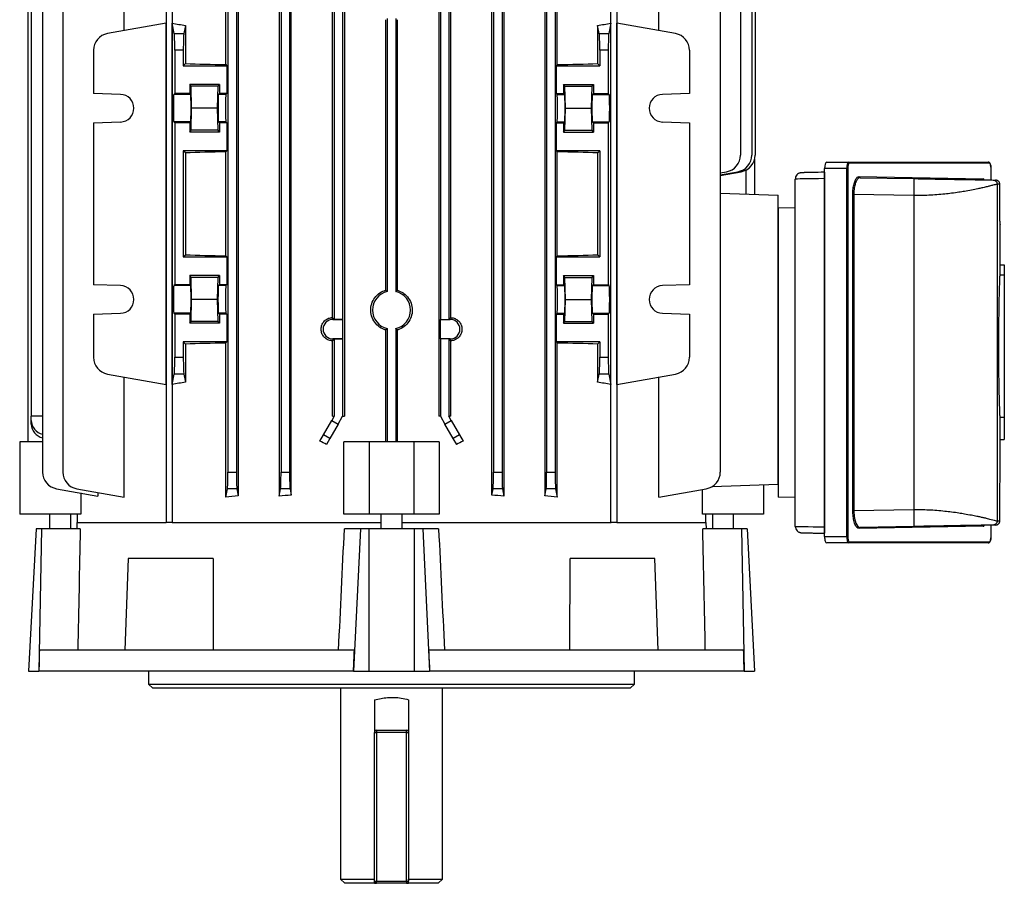
# Model space of a CAD drawing. Units: millimetres. Extents: x -842 to 526, y -476 to 476.
# Drawn here: x -116 to 116, y -476 to -273 of the extents above; entities that cross this region are included whole.
import ezdxf

# ---------------------------------------------------------------- set-up
doc = ezdxf.new("R2010")
doc.units = ezdxf.units.MM

msp = doc.modelspace()

# ---------------------------------------------------------------- linework, layer by layer
at = {"color": 7, "linetype": 'Continuous', "lineweight": 25}
for p, q in [((-90.98, -275.8), (-90.98, -224.52)), ((-81.13, -222.55), (-81.13, -391.55)), ((-79.71, -222.55), (-79.71, -391.55)), ((-67.1, -283.8), (-67.1, -224.52)), ((10.91, -283.8), (10.91, -224.52)), ((23.51, -391.55), (23.51, -222.55)), ((24.93, -222.55), (24.93, -391.55)), ((34.79, -275.8), (34.79, -224.52)), ((-64.15, -224.83), (-64.15, -385.27)), ((-54.55, -224.78), (-54.55, -385.32)), ((-51.68, -385.13), (-51.68, -224.97)), ((-4.52, -385.13), (-4.52, -224.97)), ((-1.64, -224.78), (-1.64, -385.32)), ((7.96, -224.83), (7.96, -385.27)), ((-110.21, -230.43), (-110.21, -379.67)), ((-105.47, -230.43), (-105.47, -379.67)), ((-66.6, -230.43), (-66.6, -379.67)), ((-64.6, -230.43), (-64.6, -379.67)), ((-54.1, -230.43), (-54.1, -379.67)), ((-52.1, -230.43), (-52.1, -379.67)), ((-4.1, -230.43), (-4.1, -379.67)), ((-2.1, -230.43), (-2.1, -379.67)), ((8.4, -230.43), (8.4, -379.67)), ((10.4, -230.43), (10.4, -379.67)), ((49.27, -230.43), (49.27, -379.67)), ((54.02, -230.43), (54.02, -305.07)), ((-113.65, -237.55), (-113.65, -372.55)), ((57.45, -237.55), (57.45, -305.07)), ((-112.87, -243.55), (-112.87, -366.55)), ((-39.19, -243.55), (-39.19, -366.55)), ((-17, -243.55), (-17, -366.55)), ((56.67, -243.55), (56.67, -305.07)), ((-41.6, -266.36), (-41.6, -343.74)), ((-39.6, -266.36), (-39.6, -343.74)), ((-16.6, -266.36), (-16.6, -343.74)), ((-14.6, -266.36), (-14.6, -343.74)), ((-42.02, -343.32), (-42.02, -266.78)), ((-14.18, -343.32), (-14.18, -266.78)), ((-29.5, -273.22), (-29.5, -336.88)), ((-29.1, -272.91), (-29.1, -337.19)), ((-27.1, -272.91), (-27.1, -337.19)), ((-26.69, -336.88), (-26.69, -273.22)), ((-81.14, -274.06), (-94.92, -276.49)), ((-81.14, -359.04), (-81.14, -274.06)), ((-79.7, -359.04), (-79.7, -274.06)), ((-79.21, -276.49), (-79.7, -274.06)), ((-76.6, -274.57), (-76.98, -276.49)), ((-76.6, -274.57), (-76.6, -283.55)), ((20.4, -274.57), (20.4, -283.55)), ((20.79, -276.49), (20.4, -274.57)), ((23.5, -274.06), (23.02, -276.49)), ((23.5, -359.04), (23.5, -274.06)), ((24.95, -359.04), (24.95, -274.06)), ((38.72, -276.49), (24.95, -274.06)), ((-79.21, -276.49), (-76.98, -276.49)), ((20.79, -276.49), (23.02, -276.49)), ((-98.23, -280.43), (-98.23, -290.58)), ((-79.1, -280.43), (-79.1, -290.58)), ((-77.1, -280.43), (-79.1, -280.43)), ((-77.1, -280.43), (-77.1, -284.05)), ((20.9, -280.43), (20.9, -284.05)), ((22.9, -280.43), (20.9, -280.43)), ((22.9, -280.43), (22.9, -290.58)), ((42.03, -280.43), (42.03, -290.58)), ((-77.1, -284.05), (-76.6, -283.55)), ((-77.1, -284.05), (-66.85, -284.05)), ((-67.1, -283.8), (-66.85, -284.05)), ((-66.85, -284.05), (-66.85, -290.58)), ((10.91, -283.8), (10.65, -284.05)), ((10.65, -284.05), (10.65, -290.58)), ((10.65, -284.05), (20.9, -284.05)), ((20.9, -284.05), (20.4, -283.55)), ((-68.6, -288.45), (-75.6, -288.45)), ((-75.6, -288.45), (-75.6, -290.58)), ((-75.28, -288.85), (-75.6, -288.45)), ((-75.18, -294.05), (-75.28, -288.85)), ((-68.92, -288.85), (-75.28, -288.85)), ((-69.02, -294.05), (-68.92, -288.85)), ((-68.92, -288.85), (-68.6, -288.45)), ((-68.6, -288.45), (-68.6, -290.58)), ((12.4, -288.45), (19.4, -288.45)), ((12.4, -288.45), (12.4, -290.58)), ((12.72, -288.85), (12.4, -288.45)), ((12.82, -294.05), (12.72, -288.85)), ((12.72, -288.85), (19.08, -288.85)), ((18.98, -294.05), (19.08, -288.85)), ((19.08, -288.85), (19.4, -288.45)), ((19.4, -288.45), (19.4, -290.58)), ((-91.86, -290.81), (-98.23, -290.58)), ((-79.1, -290.58), (-79.32, -290.81)), ((-75.38, -290.81), (-79.32, -290.81)), ((-75.6, -290.58), (-79.1, -290.58)), ((-75.38, -290.81), (-75.6, -290.58)), ((-68.82, -290.81), (-68.6, -290.58)), ((-67.07, -290.81), (-68.82, -290.81)), ((-66.85, -290.58), (-68.6, -290.58)), ((-66.85, -290.58), (-67.07, -290.81)), ((10.65, -290.58), (10.88, -290.81)), ((10.65, -290.58), (12.4, -290.58)), ((10.88, -290.81), (12.62, -290.81)), ((12.62, -290.81), (12.4, -290.58)), ((19.18, -290.81), (19.4, -290.58)), ((19.18, -290.81), (23.12, -290.81)), ((19.4, -290.58), (22.9, -290.58)), ((23.12, -290.81), (22.9, -290.58)), ((42.03, -290.58), (35.66, -290.81)), ((-75.28, -299.25), (-75.18, -294.05)), ((-69.02, -294.05), (-75.18, -294.05)), ((-68.92, -299.25), (-69.02, -294.05)), ((12.72, -299.25), (12.82, -294.05)), ((12.82, -294.05), (18.98, -294.05)), ((19.08, -299.25), (18.98, -294.05)), ((-98.23, -297.52), (-91.86, -297.29)), ((-98.23, -297.52), (-98.23, -335.58)), ((-79.32, -297.29), (-79.1, -297.52)), ((-75.38, -297.29), (-79.32, -297.29)), ((-79.1, -297.52), (-79.1, -335.58)), ((-75.6, -297.52), (-79.1, -297.52)), ((-75.6, -297.52), (-75.38, -297.29)), ((-75.6, -297.52), (-75.6, -299.65)), ((-68.6, -297.52), (-68.82, -297.29)), ((-67.07, -297.29), (-68.82, -297.29)), ((-68.6, -297.52), (-68.6, -299.65)), ((-66.85, -297.52), (-68.6, -297.52)), ((-66.85, -297.52), (-67.07, -297.29)), ((-66.85, -297.52), (-66.85, -304.05)), ((10.65, -297.52), (10.88, -297.29)), ((10.65, -297.52), (10.65, -304.05)), ((10.65, -297.52), (12.4, -297.52)), ((10.88, -297.29), (12.62, -297.29)), ((12.4, -297.52), (12.62, -297.29)), ((12.4, -297.52), (12.4, -299.65)), ((19.4, -297.52), (19.18, -297.29)), ((19.18, -297.29), (23.12, -297.29)), ((19.4, -297.52), (19.4, -299.65)), ((19.4, -297.52), (22.9, -297.52)), ((22.9, -297.52), (23.12, -297.29)), ((22.9, -297.52), (22.9, -335.58)), ((35.66, -297.29), (42.03, -297.52)), ((42.03, -297.52), (42.03, -335.58)), ((-75.6, -299.65), (-75.28, -299.25)), ((-68.6, -299.65), (-75.6, -299.65)), ((-68.92, -299.25), (-75.28, -299.25)), ((-68.6, -299.65), (-68.92, -299.25)), ((12.4, -299.65), (12.72, -299.25)), ((12.4, -299.65), (19.4, -299.65)), ((12.72, -299.25), (19.08, -299.25)), ((19.4, -299.65), (19.08, -299.25)), ((-66.85, -304.05), (-77.1, -304.05)), ((-77.1, -304.05), (-77.1, -329.05)), ((-76.6, -304.55), (-77.1, -304.05)), ((-76.6, -304.55), (-76.6, -328.55)), ((-66.85, -304.05), (-67.1, -304.3)), ((-67.1, -328.8), (-67.1, -304.3)), ((10.65, -304.05), (10.91, -304.3)), ((20.9, -304.05), (10.65, -304.05)), ((10.91, -328.8), (10.91, -304.3)), ((20.4, -304.55), (20.9, -304.05)), ((20.4, -304.55), (20.4, -328.55)), ((20.9, -304.05), (20.9, -329.05)), ((57.32, -306.08), (57.32, -314.36)), ((74.33, -306.75), (79.45, -306.75)), ((79.45, -306.75), (112.33, -306.75)), ((112.57, -307), (79.68, -307)), ((49.27, -309.27), (50.71, -309.01)), ((49.27, -309.73), (53.37, -309.01)), ((49.27, -309.87), (54.15, -309.01)), ((55.3, -308.62), (55.3, -314.28)), ((73.78, -309.12), (73.81, -309.12)), ((79.02, -308.25), (73.81, -308.25)), ((73.81, -394.85), (73.81, -308.25)), ((79.02, -308.25), (79.25, -308.25)), ((79.02, -394.85), (79.02, -308.25)), ((79.25, -308.25), (79.25, -394.85)), ((81.92, -310.15), (111.13, -310.66)), ((82.15, -310.4), (94.79, -310.62)), ((113, -308.25), (113.01, -308.25)), ((113.01, -310.94), (113.01, -308.25)), ((66.9, -392.45), (66.9, -310.74)), ((73.78, -310.62), (73.78, -392.57)), ((113.44, -310.95), (114.06, -310.96)), ((114.42, -311.95), (114.42, -391.15)), ((115.05, -311.96), (114.42, -311.95)), ((115.05, -314.55), (115.05, -311.96)), ((49.27, -314.07), (62.9, -314.55)), ((62.9, -382.55), (62.9, -314.55)), ((80.45, -388.73), (80.45, -314.37)), ((80.45, -314.37), (80.68, -314.37)), ((94.79, -314.62), (80.68, -314.37)), ((80.68, -314.37), (80.68, -388.73)), ((94.79, -314.62), (94.79, -388.48)), ((66.9, -317.53), (62.9, -317.6)), ((62.9, -317.6), (62.9, -385.6)), ((115.1, -330.87), (115.1, -321.43)), ((-77.1, -329.05), (-76.6, -328.55)), ((-67.1, -328.8), (-66.85, -329.05)), ((10.91, -328.8), (10.65, -329.05)), ((20.9, -329.05), (20.4, -328.55)), ((-77.1, -329.05), (-66.85, -329.05)), ((-66.85, -329.05), (-66.85, -335.58)), ((10.65, -329.05), (10.65, -335.58)), ((10.65, -329.05), (20.9, -329.05)), ((115.09, -333.27), (115.09, -330.87)), ((115.09, -330.87), (116.1, -330.87)), ((116.1, -330.87), (116.1, -333.27)), ((-68.6, -333.45), (-75.6, -333.45)), ((-75.6, -333.45), (-75.6, -335.58)), ((-75.28, -333.85), (-75.6, -333.45)), ((-68.92, -333.85), (-68.6, -333.45)), ((-68.6, -333.45), (-68.6, -335.58)), ((12.4, -333.45), (19.4, -333.45)), ((12.4, -333.45), (12.4, -335.58)), ((12.72, -333.85), (12.4, -333.45)), ((19.08, -333.85), (19.4, -333.45)), ((19.4, -333.45), (19.4, -335.58)), ((115.09, -333.27), (116.1, -333.27)), ((116.1, -333.27), (116.1, -366.73)), ((-91.86, -335.81), (-98.23, -335.58)), ((-79.1, -335.58), (-79.32, -335.81)), ((-75.38, -335.81), (-79.32, -335.81)), ((-75.6, -335.58), (-79.1, -335.58)), ((-75.6, -335.58), (-75.38, -335.81)), ((-75.18, -339.05), (-75.28, -333.85)), ((-68.92, -333.85), (-75.28, -333.85)), ((-69.02, -339.05), (-68.92, -333.85)), ((-68.6, -335.58), (-68.82, -335.81)), ((-67.07, -335.81), (-68.82, -335.81)), ((-66.85, -335.58), (-68.6, -335.58)), ((-66.85, -335.58), (-67.07, -335.81)), ((10.65, -335.58), (10.88, -335.81)), ((10.65, -335.58), (12.4, -335.58)), ((10.88, -335.81), (12.62, -335.81)), ((12.4, -335.58), (12.62, -335.81)), ((12.82, -339.05), (12.72, -333.85)), ((12.72, -333.85), (19.08, -333.85)), ((18.98, -339.05), (19.08, -333.85)), ((19.4, -335.58), (19.18, -335.81)), ((19.18, -335.81), (23.12, -335.81)), ((19.4, -335.58), (22.9, -335.58)), ((23.12, -335.81), (22.9, -335.58)), ((42.03, -335.58), (35.66, -335.81)), ((-75.28, -344.25), (-75.18, -339.05)), ((-69.02, -339.05), (-75.18, -339.05)), ((-68.92, -344.25), (-69.02, -339.05)), ((12.72, -344.25), (12.82, -339.05)), ((12.82, -339.05), (18.98, -339.05)), ((19.08, -344.25), (18.98, -339.05)), ((-98.23, -342.52), (-91.86, -342.29)), ((-98.23, -342.52), (-98.23, -352.67)), ((-79.32, -342.29), (-79.1, -342.52)), ((-75.38, -342.29), (-79.32, -342.29)), ((-79.1, -342.52), (-79.1, -352.67)), ((-75.6, -342.52), (-79.1, -342.52)), ((-75.38, -342.29), (-75.6, -342.52)), ((-75.6, -342.52), (-75.6, -344.65)), ((-68.82, -342.29), (-68.6, -342.52)), ((-67.07, -342.29), (-68.82, -342.29)), ((-68.6, -342.52), (-68.6, -344.65)), ((-66.85, -342.52), (-68.6, -342.52)), ((-66.85, -342.52), (-67.07, -342.29)), ((-66.85, -342.52), (-66.85, -349.05)), ((10.65, -342.52), (10.88, -342.29)), ((10.65, -342.52), (10.65, -349.05)), ((10.65, -342.52), (12.4, -342.52)), ((10.88, -342.29), (12.62, -342.29)), ((12.62, -342.29), (12.4, -342.52)), ((12.4, -342.52), (12.4, -344.65)), ((19.18, -342.29), (19.4, -342.52)), ((19.18, -342.29), (23.12, -342.29)), ((19.4, -342.52), (19.4, -344.65)), ((19.4, -342.52), (22.9, -342.52)), ((22.9, -342.52), (23.12, -342.29)), ((22.9, -342.52), (22.9, -352.67)), ((35.66, -342.29), (42.03, -342.52)), ((42.03, -342.52), (42.03, -352.67)), ((-75.6, -344.65), (-75.28, -344.25)), ((-68.6, -344.65), (-75.6, -344.65)), ((-68.92, -344.25), (-75.28, -344.25)), ((-68.6, -344.65), (-68.92, -344.25)), ((-41.91, -343.76), (-41.91, -343.42)), ((-41.6, -343.74), (-41.91, -343.42)), ((-41.91, -343.76), (-39.63, -343.76)), ((-39.6, -343.74), (-41.6, -343.74)), ((-39.63, -343.76), (-39.6, -343.74)), ((-39.63, -343.76), (-39.63, -348.34)), ((-16.57, -343.76), (-16.6, -343.74)), ((-16.6, -343.74), (-14.6, -343.74)), ((-16.57, -348.34), (-16.57, -343.76)), ((-16.57, -343.76), (-14.28, -343.76)), ((-14.6, -343.74), (-14.28, -343.42)), ((-14.28, -343.76), (-14.28, -343.42)), ((12.4, -344.65), (12.72, -344.25)), ((12.4, -344.65), (19.4, -344.65)), ((12.72, -344.25), (19.08, -344.25)), ((19.4, -344.65), (19.08, -344.25)), ((-29.5, -346.22), (-29.5, -372.55)), ((-29.1, -345.91), (-29.1, -372.55)), ((-27.1, -345.91), (-27.1, -372.55)), ((-26.69, -372.55), (-26.69, -346.22)), ((-66.85, -349.05), (-77.1, -349.05)), ((-77.1, -349.05), (-77.1, -352.67)), ((-76.6, -349.55), (-77.1, -349.05)), ((-76.6, -349.55), (-76.6, -358.53)), ((-66.85, -349.05), (-67.1, -349.3)), ((-67.1, -385.58), (-67.1, -349.3)), ((-42.02, -348.78), (-41.91, -348.68)), ((-42.02, -366.55), (-42.02, -348.78)), ((-39.63, -348.34), (-41.91, -348.34)), ((-41.91, -348.34), (-41.91, -348.68)), ((-41.91, -348.68), (-41.6, -348.36)), ((-41.6, -348.36), (-39.6, -348.36)), ((-41.6, -348.36), (-41.6, -366.55)), ((-39.63, -348.34), (-39.6, -348.36)), ((-39.6, -348.36), (-39.6, -366.55)), ((-16.57, -348.34), (-16.6, -348.36)), ((-16.6, -348.36), (-16.6, -366.55)), ((-14.6, -348.36), (-16.6, -348.36)), ((-14.28, -348.34), (-16.57, -348.34)), ((-14.28, -348.68), (-14.6, -348.36)), ((-14.6, -348.36), (-14.6, -366.55)), ((-14.28, -348.34), (-14.28, -348.68)), ((-14.18, -348.78), (-14.28, -348.68)), ((-14.18, -366.55), (-14.18, -348.78)), ((10.65, -349.05), (10.91, -349.3)), ((20.9, -349.05), (10.65, -349.05)), ((10.91, -385.58), (10.91, -349.3)), ((20.4, -349.55), (20.9, -349.05)), ((20.4, -349.55), (20.4, -358.53)), ((20.9, -349.05), (20.9, -352.67)), ((-79.1, -352.67), (-77.1, -352.67)), ((20.9, -352.67), (22.9, -352.67)), ((-94.92, -356.61), (-81.14, -359.04)), ((-79.7, -359.04), (-79.21, -356.61)), ((-76.98, -356.61), (-79.21, -356.61)), ((-76.98, -356.61), (-76.6, -358.53)), ((20.4, -358.53), (20.79, -356.61)), ((23.02, -356.61), (20.79, -356.61)), ((23.02, -356.61), (23.5, -359.04)), ((24.95, -359.04), (38.72, -356.61)), ((-90.98, -385.58), (-90.98, -357.3)), ((34.79, -385.58), (34.79, -357.3)), ((-112.87, -367.52), (-112.87, -366.55)), ((-110.21, -366.55), (-112.87, -366.55)), ((-112.87, -368.38), (-112.87, -367.52)), ((-44.13, -370.93), (-42.16, -367.52)), ((-40.66, -368.38), (-42.63, -371.79)), ((-41.6, -366.55), (-42.16, -367.52)), ((-42.16, -367.52), (-40.66, -368.38)), ((-42.02, -366.55), (-41.6, -366.55)), ((-40.66, -368.38), (-39.6, -366.55)), ((-39.6, -366.55), (-39.19, -366.55)), ((-16.6, -366.55), (-17, -366.55)), ((-16.6, -366.55), (-15.54, -368.38)), ((-15.54, -368.38), (-14.04, -367.52)), ((-13.57, -371.79), (-15.54, -368.38)), ((-14.04, -367.52), (-14.6, -366.55)), ((-14.18, -366.55), (-14.6, -366.55)), ((-14.04, -367.52), (-12.07, -370.93)), ((115.09, -371.98), (115.09, -366.73)), ((115.09, -366.73), (116.1, -366.73)), ((116.1, -366.73), (116.1, -371.98)), ((-115.6, -372.55), (-115.6, -389.55)), ((-110.21, -372.55), (-115.6, -372.55)), ((-44.96, -372.37), (-44.13, -370.93)), ((-42.63, -371.79), (-44.13, -370.93)), ((-42.63, -371.79), (-43.43, -373.18)), ((-39.29, -389.55), (-39.29, -372.55)), ((-33.35, -372.55), (-39.29, -372.55)), ((-33.35, -372.55), (-33.35, -389.55)), ((-22.85, -372.55), (-33.35, -372.55)), ((-22.85, -372.55), (-22.85, -389.55)), ((-16.9, -372.55), (-22.85, -372.55)), ((-16.9, -372.55), (-16.9, -389.55)), ((-12.07, -370.93), (-13.57, -371.79)), ((-12.77, -373.18), (-13.57, -371.79)), ((-12.07, -370.93), (-11.24, -372.37)), ((115.09, -371.98), (116.1, -371.98)), ((115.1, -381.67), (115.1, -371.98)), ((-66.6, -379.67), (-64.6, -379.67)), ((-54.1, -379.67), (-52.1, -379.67)), ((-4.1, -379.67), (-2.1, -379.67)), ((8.4, -379.67), (10.4, -379.67)), ((-106.91, -383.61), (-97.21, -385.32)), ((-102.17, -383.61), (-90.98, -385.58)), ((-101.25, -384.6), (-101.25, -389.55)), ((-97.21, -384.48), (-97.21, -385.32)), ((-67.1, -385.58), (-66.71, -383.61)), ((-64.48, -383.61), (-66.71, -383.61)), ((-64.48, -383.61), (-64.15, -385.27)), ((-54.55, -385.32), (-54.21, -383.61)), ((-51.98, -383.61), (-54.21, -383.61)), ((-51.98, -383.61), (-51.68, -385.13)), ((-4.52, -385.13), (-4.21, -383.61)), ((-1.98, -383.61), (-4.21, -383.61)), ((-1.98, -383.61), (-1.64, -385.32)), ((7.96, -385.27), (8.29, -383.61)), ((10.52, -383.61), (8.29, -383.61)), ((10.52, -383.61), (10.91, -385.58)), ((34.79, -385.58), (45.97, -383.61)), ((45.05, -389.55), (45.05, -383.77)), ((47.34, -383.09), (62.9, -382.55)), ((59.4, -382.67), (59.4, -389.55)), ((66.9, -385.66), (62.9, -385.6)), ((80.45, -388.73), (80.68, -388.73)), ((80.68, -388.73), (94.79, -388.48)), ((115.05, -391.14), (115.05, -388.55)), ((-101.25, -389.55), (-115.6, -389.55)), ((-108.6, -389.55), (-108.6, -393.05)), ((-103.6, -393.05), (-103.6, -389.55)), ((-102.14, -391.55), (-102.18, -393.05)), ((-102.14, -391.55), (-81.13, -391.55)), ((-102.1, -389.55), (-102.1, -391.55)), ((-79.77, -391.55), (-81.13, -391.55)), ((-79.71, -391.55), (-30.6, -391.55)), ((-33.35, -389.55), (-39.29, -389.55)), ((-22.85, -389.55), (-33.35, -389.55)), ((-30.6, -389.55), (-30.6, -393.05)), ((-25.6, -393.05), (-25.6, -389.55)), ((-25.6, -391.55), (23.57, -391.55)), ((-16.9, -389.55), (-22.85, -389.55)), ((24.93, -391.55), (23.57, -391.55)), ((24.93, -391.55), (45.94, -391.55)), ((59.4, -389.55), (45.05, -389.55)), ((45.9, -391.55), (45.9, -389.55)), ((45.99, -393.05), (45.94, -391.55)), ((47.4, -389.55), (47.4, -393.05)), ((52.4, -393.05), (52.4, -389.55)), ((114.42, -391.15), (115.05, -391.14)), ((-111.76, -393.05), (-113.52, -426.55)), ((-110.43, -393.05), (-111.76, -393.05)), ((-110.43, -393.05), (-111.1, -426.55)), ((-101.35, -393.05), (-110.43, -393.05)), ((-35.43, -393.05), (-39.19, -393.05)), ((-35.43, -393.05), (-37.05, -426.55)), ((-33.43, -393.05), (-35.43, -393.05)), ((-22.77, -393.05), (-33.43, -393.05)), ((-33.43, -393.05), (-33.43, -426.55)), ((-22.77, -393.05), (-22.77, -426.55)), ((-20.77, -393.05), (-22.77, -393.05)), ((-20.77, -393.05), (-19.15, -426.55)), ((-17.01, -393.05), (-20.77, -393.05)), ((54.23, -393.05), (45.15, -393.05)), ((54.23, -393.05), (54.9, -426.55)), ((55.57, -393.05), (54.23, -393.05)), ((55.57, -393.05), (57.32, -426.55)), ((111.13, -392.44), (81.92, -392.95)), ((94.79, -392.48), (82.15, -392.7)), ((113.01, -394.85), (113.01, -392.16)), ((114.06, -392.14), (113.44, -392.15)), ((73.81, -394.07), (73.78, -394.07)), ((73.81, -394.85), (79.02, -394.85)), ((79.02, -394.85), (79.25, -394.85)), ((79.68, -396.1), (112.57, -396.1)), ((113, -394.85), (113.01, -394.85)), ((79.45, -396.35), (74.33, -396.35)), ((112.33, -396.35), (79.45, -396.35)), ((-90.09, -400.05), (-90.84, -421.55)), ((-70.1, -400.05), (-90.09, -400.05)), ((-70.1, -400.05), (-70.04, -421.55)), ((13.84, -421.55), (13.9, -400.05)), ((33.89, -400.05), (13.9, -400.05)), ((34.64, -421.55), (33.89, -400.05)), ((-36.82, -421.55), (-110.96, -421.55)), ((54.76, -421.55), (-19.37, -421.55)), ((-113.52, -426.55), (-111.1, -426.55)), ((-111.1, -426.55), (-111.07, -426.55)), ((-37.06, -426.55), (-111.07, -426.55)), ((-85.25, -426.55), (-85.25, -429.55)), ((-37.06, -426.55), (-37.05, -426.55)), ((-37.05, -426.55), (-33.43, -426.55)), ((-33.43, -426.55), (-22.77, -426.55)), ((-22.77, -426.55), (-19.15, -426.55)), ((-19.15, -426.55), (-19.14, -426.55)), ((54.88, -426.55), (-19.14, -426.55)), ((29.05, -429.55), (29.05, -426.55)), ((54.88, -426.55), (54.9, -426.55)), ((54.9, -426.55), (57.32, -426.55)), ((-85.25, -429.55), (-84.25, -430.55)), ((-85.25, -429.55), (29.05, -429.55)), ((28.05, -430.55), (-84.25, -430.55)), ((-40.1, -430.55), (-40.1, -475.45)), ((-16.1, -475.45), (-16.1, -430.55)), ((28.05, -430.55), (29.05, -429.55)), ((-32.1, -433.24), (-32.1, -440.95)), ((-24.1, -433.24), (-24.1, -440.95)), ((-32.1, -440.95), (-31.6, -440.95)), ((-32.1, -475.95), (-32.1, -440.95)), ((-31.6, -440.45), (-31.6, -440.95)), ((-31.6, -440.45), (-24.6, -440.45)), ((-24.6, -440.95), (-31.6, -440.95)), ((-31.6, -440.95), (-31.6, -475.95)), ((-24.6, -440.95), (-24.6, -440.45)), ((-24.6, -440.95), (-24.1, -440.95)), ((-24.6, -475.95), (-24.6, -440.95)), ((-24.1, -440.95), (-24.1, -475.95)), ((-40.1, -475.45), (-39.1, -476.45)), ((-40.1, -475.45), (-32.1, -475.45)), ((-32.1, -476.45), (-39.1, -476.45)), ((-32.1, -475.95), (-31.6, -475.95)), ((-32.1, -476.45), (-31.6, -476.45)), ((-31.6, -475.95), (-24.6, -475.95)), ((-31.6, -476.45), (-31.6, -475.95)), ((-24.6, -476.45), (-31.6, -476.45)), ((-24.6, -475.95), (-24.1, -475.95)), ((-24.6, -475.95), (-24.6, -476.45)), ((-24.6, -476.45), (-24.1, -476.45)), ((-24.1, -475.45), (-16.1, -475.45)), ((-17.1, -476.45), (-24.1, -476.45)), ((-17.1, -476.45), (-16.1, -475.45))]:
    msp.add_line(p, q, dxfattribs=at)
at = {"color": 8, "linetype": 'Continuous', "lineweight": 25}
for p, q in [((113, -310.94), (113, -308.25)), ((73.81, -310.62), (73.78, -310.62)), ((73.78, -392.57), (73.81, -392.57)), ((113, -394.85), (113, -392.16)), ((-32.1, -440.45), (-31.6, -440.45)), ((-24.6, -440.45), (-24.1, -440.45))]:
    msp.add_line(p, q, dxfattribs=at)
at = {"color": 7, "linetype": 'Continuous', "lineweight": 25, "flags": 128}
msp.add_lwpolyline([(80.78, -390.01), (80.86, -390.64), (81.18, -391.73), (81.64, -392.46), (81.91, -392.65), (82.15, -392.7), (82.15, -392.7), (82.15, -392.7)], dxfattribs=at)
at = {"color": 7, "linetype": 'Continuous', "lineweight": 25}
for centre, radius, start, end in [((-94.23, -280.43), 4, 100, 180), ((38.03, -280.43), 4, 0, 80), ((-91.97, -294.05), 3.25, 272, 88), ((35.77, -294.05), 3.25, 92, 268), ((50.02, -305.07), 4, 280, 0), ((52.67, -305.07), 4, 280, 0), ((53.45, -305.07), 4, 280, 0), ((79.44, -306.99), 0.243, 358.4409, 88.351), ((112.32, -306.99), 0.243, 358.4409, 88.351), ((68.4, -310.74), 1.5, 138.2254, 179.9999), ((94.99, -309.89), 21.22, 177.9203, 181.9708), ((82.16, -310.16), 0.243, 178.3501, 267.3853), ((111.37, -310.67), 0.243, 178.3501, 267.3853), ((-91.97, -339.05), 3.25, 272, 88), ((35.77, -339.05), 3.25, 92, 268), ((-28.1, -341.55), 4.47, 102.9188, 257.0812), ((-28.1, -341.55), 4.47, 282.9188, 77.0812), ((-41.91, -346.05), 2.29, 90, 270), ((-14.28, -346.05), 2.29, 270, 90), ((-94.23, -352.67), 4, 180, 260), ((38.03, -352.67), 4, 280, 0), ((-109.31, -367.33), 3.57, 183.0561, 255.2853), ((-109.31, -368.19), 3.57, 183.0561, 255.2853), ((-106.21, -379.67), 4, 180, 260), ((-101.47, -379.67), 4, 180, 260), ((45.27, -379.67), 4, 280, 0), ((68.4, -392.45), 1.5, 180.0001, 226.1021), ((94.99, -393.3), 21.22, 178.0292, 182.0797), ((82.16, -392.94), 0.243, 92.6147, 181.6499), ((111.37, -392.43), 0.243, 92.6147, 181.6499), ((79.44, -396.11), 0.243, 271.649, 1.5591), ((112.32, -396.11), 0.243, 271.649, 1.5591), ((-31.6, -440.95), 0.5, 90, 180), ((-24.6, -440.95), 0.5, 0, 90), ((-31.6, -475.95), 0.5, 180, 270), ((-24.6, -475.95), 0.5, 270, 0)]:
    msp.add_arc(centre, radius, start, end, dxfattribs=at)
for centre, major_axis, ratio, start_param, end_param in [((-28.1, -264.71), (74, 0), 0.176327, 3.940835, 3.99762), ((-28.1, -264.71), (74, 0), 0.176327, 5.427158, 5.483943), ((-79.24, -280.43), (0, 4), 0.034921, 4.712389, 6.108652), ((-76.96, -280.43), (0, 4), 0.034921, 0.174533, 1.570796), ((20.76, -280.43), (0, 4), 0.034921, 4.712389, 6.108652), ((23.04, -280.43), (0, 4), 0.034921, 0.174533, 1.570796), ((-28.1, -281.6), (74, 0), 0.034921, 3.99762, 4.157196), ((-28.1, -281.6), (74, 0), 0.034921, 5.267582, 5.427158), ((-79.32, -294.05), (0, 3.24), 0.034921, 0.034907, 3.106686), ((-75.38, -294.05), (0, 3.24), 0.034921, 3.176499, 6.248279), ((-68.82, -294.05), (0, 3.24), 0.034921, 0.034907, 3.106686), ((-67.07, -294.05), (0, 3.24), 0.034921, 0.034907, 3.106686), ((10.87, -294.05), (0, 3.24), 0.034921, 3.176499, 6.248279), ((12.62, -294.05), (0, 3.24), 0.034921, 3.176499, 6.248279), ((19.18, -294.05), (0, 3.24), 0.034921, 0.034907, 3.106686), ((23.12, -294.05), (0, 3.24), 0.034921, 3.176499, 6.248279), ((-28.1, -306.5), (74, 0), 0.034921, 2.125989, 2.285565), ((-28.1, -306.5), (74, 0), 0.034921, 0.856028, 1.015604), ((74.33, -308.25), (0, 1.5), 0.344328, 0, 1.570796), ((79.45, -308.25), (0, 1.5), 0.28694, 0, 1.570796), ((79.68, -308.25), (0, 1.25), 0.344328, 0, 1.570796), ((112.57, -308.25), (0, 1.25), 0.344328, 4.712389, 6.283185), ((73.88, -309.15), (5.5, 0.09), 0.005681, 1.588156, 2.665156), ((73.9, -310.65), (7, 0.09), 0.004464, 1.588192, 3.141535), ((-28.1, -326.6), (74, 0), 0.034921, 3.99762, 4.157196), ((-28.1, -326.6), (74, 0), 0.034921, 5.267582, 5.427158), ((-79.32, -339.05), (0, 3.24), 0.034921, 0.034907, 3.106686), ((-75.38, -339.05), (0, 3.25), 0.034921, 3.176499, 6.248279), ((-68.82, -339.05), (0, 3.25), 0.034921, 0.034907, 3.106686), ((-67.07, -339.05), (0, 3.25), 0.034921, 0.034907, 3.106686), ((10.87, -339.05), (0, 3.25), 0.034921, 3.176499, 6.248279), ((12.62, -339.05), (0, 3.25), 0.034921, 3.176499, 6.248279), ((19.18, -339.05), (0, 3.25), 0.034921, 0.034907, 3.106686), ((23.12, -339.05), (0, 3.25), 0.034921, 3.176499, 6.248279), ((-28.1, -351.5), (74, 0), 0.034921, 2.125989, 2.285565), ((-28.1, -351.5), (74, 0), 0.034921, 0.856028, 1.015604), ((-79.24, -352.67), (0, 4), 0.034921, 3.316126, 4.712389), ((-76.96, -352.67), (0, 4), 0.034921, 1.570796, 2.96706), ((20.76, -352.67), (0, 4), 0.034921, 3.316126, 4.712389), ((23.04, -352.67), (0, 4), 0.034921, 1.570796, 2.96706), ((-28.1, -368.39), (74, 0), 0.176327, 2.285565, 2.34235), ((-28.1, -368.39), (74, 0), 0.176327, 0.799242, 0.856028), ((-28.1, -396.77), (73.7, -43.91), 0.151498, 1.86945, 1.890634), ((-28.1, -396.77), (73.7, 43.91), 0.151498, 1.250958, 1.272142), ((-66.74, -379.67), (0, 4), 0.034921, 3.316126, 4.712389), ((-64.46, -379.67), (0, 4), 0.034921, 1.570796, 2.96706), ((-54.24, -379.67), (0, 4), 0.034921, 3.316126, 4.712389), ((-51.96, -379.67), (0, 4), 0.034921, 1.570796, 2.96706), ((-4.24, -379.67), (0, 4), 0.034921, 3.316126, 4.712389), ((-1.96, -379.67), (0, 4), 0.034921, 1.570796, 2.96706), ((8.26, -379.67), (0, 4), 0.034921, 3.316126, 4.712389), ((10.54, -379.67), (0, 4), 0.034921, 1.570796, 2.96706), ((-28.1, -396.67), (74, 0), 0.176327, 2.079707, 2.125989), ((-28.1, -397.5), (74, 0), 0.176327, 1.895127, 1.936373), ((-28.1, -397.5), (74, 0), 0.176327, 1.205219, 1.246466), ((-28.1, -396.67), (74, 0), 0.176327, 1.015604, 1.061886), ((-43.39, -425.28), (28.74, 1430.78), 0.040952, 1.54909, 1.569011), ((-65.02, -425.28), (69.3, 1430.78), 0.01693, 4.715817, 4.735738), ((8.82, -425.28), (-69.3, 1430.78), 0.01693, 1.547448, 1.567369), ((-12.8, -425.28), (-28.74, 1430.78), 0.040952, 4.714174, 4.734095), ((73.9, -392.54), (7, -0.09), 0.004464, 3.141651, 4.694994), ((73.88, -394.04), (5.5, -0.09), 0.005681, 4.221011, 4.695029), ((74.33, -394.85), (0, 1.5), 0.344328, 1.570796, 3.141593), ((79.45, -394.85), (0, 1.5), 0.28694, 1.570796, 3.141593), ((79.68, -394.85), (0, 1.25), 0.344328, 1.570796, 3.141593), ((112.57, -394.85), (0, 1.25), 0.344328, 3.141593, 4.712389), ((-45.8, -545.15), (33.26, 1655.69), 0.040952, 1.496896, 1.499924), ((-70.83, -545.15), (80.19, 1655.69), 0.01693, 4.784904, 4.787932), ((14.63, -545.15), (-80.19, 1655.69), 0.01693, 1.495253, 1.498281), ((-10.4, -545.15), (-33.26, 1655.69), 0.040952, 4.783261, 4.786289)]:
    msp.add_ellipse(centre, major_axis=major_axis, ratio=ratio, start_param=start_param, end_param=end_param, dxfattribs=at)
at = {"color": 8, "linetype": 'Continuous', "lineweight": 25}
for centre, start_param, end_param in [((111.13, -311.91), 5.690888, 6.276459), ((111.13, -391.19), 3.148319, 3.737116)]:
    msp.add_ellipse(centre, major_axis=(0, 1.25), ratio=0.342258, start_param=start_param, end_param=end_param, dxfattribs=at)
at = {"color": 7, "linetype": 'Continuous', "lineweight": 25}
for points, knots in [([(113.01, -308.25), (113.01, -308.15), (113, -307.88), (112.93, -307.45), (112.8, -307.07), (112.62, -306.83), (112.43, -306.75), (112.34, -306.75), (112.33, -306.75)], [0, 0, 0, 0, 0.136185, 0.360582, 0.605943, 0.827228, 0.980228, 1, 1, 1, 1]), ([(69, -309.22), (68.87, -309.22), (68.54, -309.23), (68.41, -309.24), (68.26, -309.25), (68.13, -309.26), (67.93, -309.31), (67.61, -309.44), (67.4, -309.63), (67.28, -309.74)], [0, 0, 0, 0, 0.236711, 0.593315, 0.677027, 0.710499, 0.758971, 0.861786, 1, 1, 1, 1]), ([(80.45, -314.37), (80.46, -313.92), (80.49, -313.01), (80.72, -311.8), (81.06, -310.84), (81.48, -310.25), (81.78, -310.18), (81.92, -310.15)], [0, 0, 0, 0, 0.197619, 0.395088, 0.597544, 0.811212, 1, 1, 1, 1]), ([(82.15, -310.4), (82.15, -310.4), (82.01, -310.4), (81.71, -310.51), (81.29, -311.05), (80.95, -311.95), (80.76, -312.93), (80.69, -313.76), (80.68, -314.19), (80.68, -314.37), (80.68, -314.37)], [0, 0, 0, 0, 0.000009, 0.189326, 0.403321, 0.605634, 0.802519, 0.912904, 0.999991, 1, 1, 1, 1]), ([(94.79, -310.62), (94.8, -310.67), (94.81, -310.76), (94.82, -311.25), (94.82, -311.77), (94.82, -312.41), (94.81, -313.34), (94.8, -314.12), (94.79, -314.62)], [0, 0, 0, 0, 0.239461, 0.368363, 0.5, 0.631637, 0.760539, 1, 1, 1, 1]), ([(94.79, -310.62), (95.5, -310.63), (96.88, -310.66), (98.89, -310.69), (100.9, -310.73), (102.9, -310.76), (104.86, -310.8), (106.56, -310.83), (108.02, -310.85), (109.26, -310.87), (110.39, -310.89), (111.38, -310.91), (112.19, -310.92), (113.06, -310.94), (113.29, -310.94), (113.44, -310.95)], [0, 0, 0, 0, 0.0803204, 0.1568501, 0.2300798, 0.3133575, 0.3942578, 0.4738537, 0.5380786, 0.6016361, 0.6674309, 0.7326245, 0.7993626, 0.8658769, 1, 1, 1, 1]), ([(114.42, -311.95), (114.37, -311.95), (114.28, -311.96), (113.94, -312.05), (113.42, -312.18), (112.71, -312.36), (111.84, -312.58), (110.9, -312.8), (109.74, -313.05), (108.4, -313.32), (106.88, -313.59), (105.33, -313.85), (103.78, -314.06), (101.45, -314.34), (98.48, -314.59), (95.97, -314.61), (94.79, -314.62)], [0, 0, 0, 0, 0.056743, 0.11713, 0.181208, 0.249012, 0.30792, 0.374294, 0.424696, 0.499953, 0.571897, 0.625679, 0.691791, 0.751117, 0.882714, 1, 1, 1, 1]), ([(113.44, -310.95), (113.56, -310.96), (113.75, -310.98), (113.98, -311.11), (114.14, -311.24), (114.26, -311.4), (114.39, -311.63), (114.41, -311.82), (114.42, -311.95)], [0, 0, 0, 0, 0.2396962, 0.3685143, 0.5, 0.6314857, 0.7603038, 1, 1, 1, 1]), ([(115.05, -311.96), (115.03, -311.83), (115.01, -311.64), (114.89, -311.41), (114.77, -311.25), (114.61, -311.12), (114.38, -311), (114.19, -310.97), (114.06, -310.96)], [0, 0, 0, 0, 0.2397137, 0.3685338, 0.5000176, 0.6314989, 0.7603116, 1, 1, 1, 1]), ([(115.09, -321.43), (115.1, -321.45), (115.1, -321.55), (115.09, -320.9), (115.07, -319.55), (115.05, -317.59), (115.05, -315.82), (115.05, -314.79), (115.05, -314.55)], [0, 0, 0, 0, 0.074223, 0.288996, 0.50367, 0.718239, 0.932724, 1, 1, 1, 1]), ([(115.09, -366.73), (115.09, -366.62), (115.08, -366.38), (115.04, -365.45), (115, -364.1), (114.95, -362.35), (114.9, -360.24), (114.85, -357.85), (114.82, -355.24), (114.8, -352.47), (114.79, -349.64), (114.8, -346.81), (114.83, -344.08), (114.87, -341.52), (114.91, -339.19), (114.96, -337.17), (115.01, -335.52), (115.05, -334.33), (115.08, -333.56), (115.09, -333.36), (115.09, -333.27)], [0, 0, 0, 0, 0.056345, 0.11269, 0.169034, 0.225378, 0.281743, 0.338107, 0.394476, 0.450845, 0.507185, 0.563525, 0.619848, 0.67617, 0.732512, 0.788855, 0.845225, 0.901594, 0.950797, 1, 1, 1, 1]), ([(-29.5, -346.22), (-29.6, -346.19), (-30.22, -345.99), (-31.28, -345.37), (-32.37, -344.1), (-32.97, -342.55), (-33.03, -340.88), (-32.53, -339.29), (-31.53, -337.96), (-30.43, -337.2), (-29.71, -336.95), (-29.5, -336.88)], [0, 0, 0, 0, 0.025671, 0.157463, 0.289412, 0.421316, 0.552878, 0.684188, 0.81566, 0.947495, 1, 1, 1, 1]), ([(-29.5, -336.88), (-29.39, -336.96), (-29.26, -337.06), (-29.12, -337.17), (-29.1, -337.19)], [0, 0, 0, 0, 0.814225, 1, 1, 1, 1]), ([(-27.1, -337.19), (-27, -337.11), (-26.86, -337.01), (-26.73, -336.91), (-26.69, -336.88)], [0, 0, 0, 0, 0.746802, 1, 1, 1, 1]), ([(-26.69, -336.88), (-26.25, -337.06), (-25.47, -337.36), (-24.41, -338.27), (-23.58, -339.47), (-23.15, -341.08), (-23.27, -342.75), (-23.94, -344.27), (-25.07, -345.49), (-26.09, -346.03), (-26.65, -346.21), (-26.69, -346.22)], [0, 0, 0, 0, 0.115342, 0.200183, 0.331887, 0.463602, 0.595039, 0.726342, 0.857919, 0.989824, 1, 1, 1, 1]), ([(-42.02, -348.78), (-42.3, -348.75), (-42.89, -348.68), (-43.69, -348.22), (-44.32, -347.5), (-44.66, -346.63), (-44.7, -345.7), (-44.43, -344.82), (-43.9, -344.08), (-43.15, -343.54), (-42.48, -343.34), (-42.1, -343.32), (-42.02, -343.32)], [0, 0, 0, 0, 0.099877, 0.212392, 0.32427, 0.433882, 0.540895, 0.646587, 0.753003, 0.861682, 0.972839, 1, 1, 1, 1]), ([(-41.91, -343.42), (-41.92, -343.42), (-41.95, -343.38), (-41.99, -343.35), (-42.02, -343.32)], [0, 0, 0, 0, 0.02698, 1, 1, 1, 1]), ([(-14.28, -343.42), (-14.28, -343.42), (-14.25, -343.38), (-14.21, -343.35), (-14.18, -343.32)], [0, 0, 0, 0, 0.0269796, 1, 1, 1, 1]), ([(-14.18, -343.32), (-13.9, -343.35), (-13.31, -343.42), (-12.51, -343.88), (-11.88, -344.6), (-11.53, -345.47), (-11.5, -346.4), (-11.76, -347.28), (-12.3, -348.02), (-13.05, -348.56), (-13.72, -348.76), (-14.1, -348.78), (-14.18, -348.78)], [0, 0, 0, 0, 0.099877, 0.212392, 0.32427, 0.433882, 0.540895, 0.646587, 0.753003, 0.861682, 0.972839, 1, 1, 1, 1]), ([(-29.1, -345.91), (-29.2, -345.99), (-29.33, -346.09), (-29.47, -346.19), (-29.5, -346.22)], [0, 0, 0, 0, 0.746802, 1, 1, 1, 1]), ([(-26.69, -346.22), (-26.8, -346.14), (-26.94, -346.04), (-27.07, -345.93), (-27.1, -345.91)], [0, 0, 0, 0, 0.814225, 1, 1, 1, 1]), ([(115.05, -388.55), (115.05, -387.77), (115.05, -386.2), (115.07, -384.11), (115.08, -382.55), (115.09, -381.67), (115.09, -381.67), (115.09, -381.67)], [0, 0, 0, 0, 0.214652, 0.429394, 0.644276, 0.85927, 1, 1, 1, 1]), ([(81.92, -392.95), (81.75, -392.9), (81.4, -392.81), (80.94, -392), (80.61, -390.84), (80.47, -389.66), (80.45, -388.96), (80.45, -388.73)], [0, 0, 0, 0, 0.232826, 0.465933, 0.689821, 0.899811, 1, 1, 1, 1]), ([(94.79, -388.48), (94.8, -388.98), (94.81, -389.76), (94.82, -390.69), (94.82, -391.33), (94.82, -391.85), (94.81, -392.34), (94.8, -392.43), (94.79, -392.48)], [0, 0, 0, 0, 0.239461, 0.368363, 0.5, 0.631637, 0.760539, 1, 1, 1, 1]), ([(94.79, -388.48), (95.37, -388.48), (96.55, -388.47), (98.35, -388.54), (100.23, -388.66), (102.03, -388.83), (103.78, -389.04), (105.33, -389.25), (106.88, -389.51), (108.3, -389.76), (109.53, -390.01), (110.49, -390.21), (111.3, -390.39), (112.02, -390.57), (113.04, -390.82), (114.04, -391.08), (114.3, -391.13), (114.42, -391.15)], [0, 0, 0, 0, 0.056935, 0.117408, 0.181473, 0.249172, 0.308492, 0.374605, 0.428382, 0.500327, 0.562528, 0.60882, 0.653447, 0.704757, 0.751293, 0.882999, 1, 1, 1, 1]), ([(114.42, -391.15), (114.41, -391.28), (114.39, -391.47), (114.26, -391.7), (114.14, -391.86), (113.98, -391.99), (113.75, -392.12), (113.56, -392.14), (113.44, -392.15)], [0, 0, 0, 0, 0.239696, 0.368514, 0.5, 0.631486, 0.760304, 1, 1, 1, 1]), ([(114.06, -392.14), (114.19, -392.13), (114.38, -392.1), (114.61, -391.98), (114.77, -391.85), (114.89, -391.69), (115.01, -391.46), (115.03, -391.27), (115.05, -391.14)], [0, 0, 0, 0, 0.239688, 0.368501, 0.499982, 0.631466, 0.760286, 1, 1, 1, 1]), ([(67.37, -393.52), (67.41, -393.56), (67.52, -393.68), (67.74, -393.8), (67.96, -393.89), (68.12, -393.92), (68.21, -393.94), (68.27, -393.94), (68.34, -393.95), (68.45, -393.96), (68.72, -393.97), (69.3, -393.98), (70.11, -394), (70.8, -394.01), (71.23, -394.02), (71.29, -394.02)], [0, 0, 0, 0, 0.0268517, 0.0719979, 0.1085564, 0.134226, 0.149952, 0.1656467, 0.1908463, 0.2527439, 0.4327732, 0.6068886, 0.7905287, 0.9728931, 1, 1, 1, 1]), ([(113.44, -392.15), (113.29, -392.16), (113.06, -392.16), (112.19, -392.18), (111.38, -392.19), (110.39, -392.21), (109.26, -392.23), (108.02, -392.25), (106.56, -392.27), (104.86, -392.3), (102.9, -392.34), (100.59, -392.38), (97.87, -392.43), (95.84, -392.46), (94.79, -392.48)], [0, 0, 0, 0, 0.134133, 0.20063, 0.267396, 0.332572, 0.398394, 0.461935, 0.526187, 0.60577, 0.686677, 0.769979, 0.880984, 1, 1, 1, 1]), ([(112.33, -396.35), (112.41, -396.34), (112.56, -396.31), (112.74, -396.12), (112.88, -395.84), (112.98, -395.42), (113.01, -395.05), (113.01, -394.87), (113.01, -394.85)], [0, 0, 0, 0, 0.1544414, 0.3014455, 0.5179806, 0.756407, 0.9727796, 1, 1, 1, 1]), ([(-32.1, -433.24), (-31.08, -433.03), (-29.06, -432.6), (-26.23, -432.72), (-24.67, -433.1), (-24.1, -433.24)], [0, 0, 0, 0, 0.388534, 0.776401, 1, 1, 1, 1]), ([(-32.1, -476.45), (-32.1, -476.33), (-32.1, -476), (-32.1, -475.66), (-32.1, -475.45)], [0, 0, 0, 0, 0.359922, 1, 1, 1, 1]), ([(-24.1, -476.45), (-24.1, -476.33), (-24.1, -476), (-24.1, -475.66), (-24.1, -475.45)], [0, 0, 0, 0, 0.359922, 1, 1, 1, 1])]:
    msp.add_open_spline(points, degree=3, knots=knots, dxfattribs=at)
at = {"color": 8, "linetype": 'Continuous', "lineweight": 25}
msp.add_open_spline([(80.68, -388.73), (80.68, -388.73), (80.68, -388.94), (80.69, -389.39), (80.75, -389.8), (80.78, -390.01)], degree=3, knots=[0, 0, 0, 0, 0.0000454, 0.4881259, 1, 1, 1, 1], dxfattribs=at)

doc.saveas('drawing.dxf')
